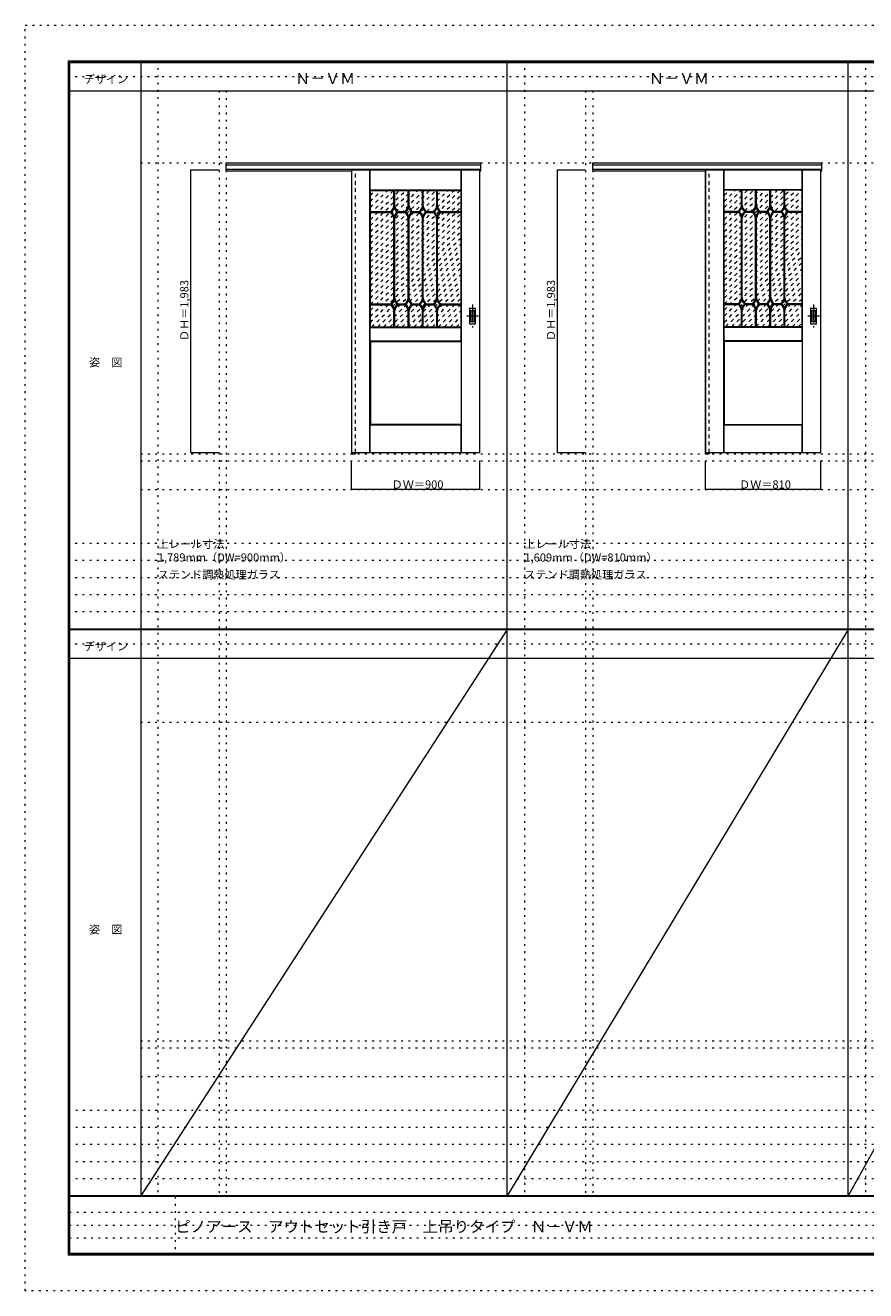
# Model space of a CAD drawing. Units: millimetres. Extents: x -6300 to 6000, y -4455 to 4425.
# Drawn here: x -6300 to -400, y -4455 to 4425 of the extents above; entities that cross this region are included whole.
import ezdxf

# ---------------------------------------------------------------- set-up
doc = ezdxf.new("R2010")
doc.units = ezdxf.units.MM
doc.header["$LTSCALE"] = 30
for name, pattern in [('JWW_CENTER1', [6.773333, 4.233333, -0.846667, 0.846667, -0.846667]), ('JWW_DASHED1', [1.693333, 0.846667, -0.846667]), ('JWW_HOJO', [1.693333, -1.27, 0.423333])]:
    doc.linetypes.add(name, pattern=pattern)
for name, color, linetype in [('0-0_補助線', 7, 'Continuous'), ('0-1_通り芯', 7, 'Continuous'), ('0-2_扉', 7, 'Continuous'), ('0-3_仕上げ', 7, 'Continuous'), ('0-4_枠', 7, 'Continuous'), ('0-A_文字', 7, 'Continuous'), ('0-B_寸法', 7, 'Continuous'), ('0-C_ハッチ', 7, 'Continuous'), ('F-0_補助線', 7, 'Continuous'), ('F-1_枠', 7, 'Continuous'), ('F-A_文字', 7, 'Continuous'), ('引手', 7, 'Continuous')]:
    doc.layers.add(name, color=color, linetype=linetype)

msp = doc.modelspace()

# ---------------------------------------------------------------- linework, layer by layer
at = {"layer": '0-0_補助線', "color": 120, "linetype": 'JWW_HOJO', "lineweight": 5}
for p, q in [((-5370, 4175), (-5370, -3790)), ((-2796, 4175), (-2796, -3790)), ((-402, 4175), (-402, -3790)), ((-4940, 3965), (-4940, -3790)), ((-2366, 3965), (-2366, -3790)), ((-5490, 1368), (5690, 1368)), ((-6000, 790.5), (5700, 790.5)), ((-6000, 670.5), (5700, 670.5)), ((-6000, 550.5), (5700, 550.5)), ((-6000, 430.5), (5700, 430.5)), ((-6000, 310.5), (5700, 310.5)), ((-5490, -2751.3), (5700, -2751.3)), ((5700, -3190), (-6000, -3190)), ((5700, -3310), (-6000, -3310)), ((5700, -3430), (-6000, -3430)), ((5700, -3550), (-6000, -3550)), ((5700, -3670), (-6000, -3670))]:
    msp.add_line(p, q, dxfattribs=at)
at = {"layer": '0-0_補助線', "color": 7, "linetype": 'JWW_HOJO', "lineweight": 9}
for p, q in [((-4890, 3965), (-4890, -3790)), ((-2316, 3965), (-2316, -3790)), ((-5490, 3460), (5690, 3460)), ((-5490, 1418), (5690, 1418)), ((-5490, 1168), (5690, 1168)), ((-5490, -465.8), (5700, -465.8)), ((-5490, -2701.3), (5700, -2701.3)), ((-5490, -2951.3), (5700, -2951.3))]:
    msp.add_line(p, q, dxfattribs=at)
at = {"layer": '0-1_通り芯', "color": 120, "linetype": 'JWW_CENTER1', "lineweight": 5}
for p, q in [((-3160, 2465.5), (-3160, 2303.5)), ((-766, 2465.5), (-766, 2303.5)), ((-3119, 2384.5), (-3201, 2384.5)), ((-725, 2384.5), (-807, 2384.5))]:
    msp.add_line(p, q, dxfattribs=at)
at = {"layer": '0-2_扉', "color": 120, "linetype": 'JWW_DASHED1', "lineweight": 5}
for p, q in [((-4009, 3410), (-4009, 3406)), ((-1525, 3410), (-1525, 3406))]:
    msp.add_line(p, q, dxfattribs=at)
at = {"layer": '0-2_扉', "color": 92, "linetype": 'Continuous', "lineweight": 13}
for p, q in [((-4009, 3410), (-4009, 1427)), ((-4009, 3410), (-3109, 3410)), ((-3109, 1427), (-3109, 3410)), ((-1525, 3410), (-1525, 1427)), ((-1525, 3410), (-715, 3410)), ((-715, 1427), (-715, 3410)), ((-4009, 1427), (-3109, 1427)), ((-1525, 1427), (-715, 1427))]:
    msp.add_line(p, q, dxfattribs=at)
at = {"layer": '0-3_仕上げ', "color": 7, "linetype": 'Continuous', "lineweight": 9}
for p, q in [((-3881, 1427), (-3881, 3410)), ((-3879.5, 3267), (-3879.5, 3410)), ((-3878, 3268.5), (-3878, 3410)), ((-3240, 3268.5), (-3240, 3410)), ((-3238.5, 3267), (-3238.5, 3410)), ((-3237, 1427), (-3237, 3410)), ((-1397, 1427), (-1397, 3410)), ((-1395.5, 3269.5), (-1395.5, 3410)), ((-1394, 3271), (-1394, 3410)), ((-846, 3271), (-846, 3410)), ((-844.5, 3269.5), (-844.5, 3410)), ((-843, 1427), (-843, 3410)), ((-3878, 3268.5), (-3879.5, 3267)), ((-3877, 3264.5), (-3879.5, 3267)), ((-3240, 3268.5), (-3878, 3268.5)), ((-3238.5, 3267), (-3241, 3264.5)), ((-3240, 3268.5), (-3238.5, 3267)), ((-1394, 3271), (-1395.5, 3269.5)), ((-1393, 3267), (-1395.5, 3269.5)), ((-846, 3271), (-1394, 3271)), ((-844.5, 3269.5), (-847, 3267)), ((-846, 3271), (-844.5, 3269.5)), ((-1395.5, 2306.5), (-1393, 2309)), ((-847, 2309), (-844.5, 2306.5)), ((-3879.5, 2304), (-3877, 2306.5)), ((-3878, 2302.5), (-3879.5, 2304)), ((-3879.5, 2209), (-3879.5, 2304)), ((-3878, 2210.5), (-3878, 2302.5)), ((-3240, 2302.5), (-3878, 2302.5)), ((-3241, 2306.5), (-3238.5, 2304)), ((-3240, 2302.5), (-3238.5, 2304)), ((-3240, 2210.5), (-3240, 2302.5)), ((-3238.5, 2209), (-3238.5, 2304)), ((-1394, 2305), (-1395.5, 2306.5)), ((-1395.5, 2211.5), (-1395.5, 2306.5)), ((-846, 2305), (-1394, 2305)), ((-1394, 2213), (-1394, 2305)), ((-846, 2305), (-844.5, 2306.5)), ((-846, 2213), (-846, 2305)), ((-844.5, 2211.5), (-844.5, 2306.5)), ((-3878, 2210.5), (-3879.5, 2209)), ((-3877, 2206.5), (-3879.5, 2209)), ((-3878, 2210.5), (-3240, 2210.5)), ((-3238.5, 2209), (-3241, 2206.5)), ((-3240, 2210.5), (-3238.5, 2209)), ((-1394, 2213), (-1395.5, 2211.5)), ((-1393, 2209), (-1395.5, 2211.5)), ((-1394, 2213), (-846, 2213)), ((-844.5, 2211.5), (-847, 2209)), ((-846, 2213), (-844.5, 2211.5)), ((-3879.5, 1620), (-3877, 1622.5)), ((-3879.5, 1427), (-3879.5, 1620)), ((-3878, 1618.5), (-3879.5, 1620)), ((-3878, 1427), (-3878, 1618.5)), ((-3240, 1618.5), (-3878, 1618.5)), ((-3241, 1622.5), (-3238.5, 1620)), ((-3240, 1618.5), (-3238.5, 1620)), ((-3240, 1427), (-3240, 1618.5)), ((-3238.5, 1427), (-3238.5, 1620)), ((-1395.5, 1619.5), (-1393, 1622)), ((-1395.5, 1427), (-1395.5, 1619.5)), ((-1394, 1618), (-1395.5, 1619.5)), ((-1394, 1427), (-1394, 1618)), ((-846, 1618), (-1394, 1618)), ((-847, 1622), (-844.5, 1619.5)), ((-846, 1618), (-844.5, 1619.5)), ((-846, 1427), (-846, 1618)), ((-844.5, 1427), (-844.5, 1619.5))]:
    msp.add_line(p, q, dxfattribs=at)
at = {"layer": '0-3_仕上げ', "color": 92, "linetype": 'Continuous', "lineweight": 13}
for p, q in [((-3877, 2306.5), (-3877, 3264.5)), ((-3241, 3264.5), (-3877, 3264.5)), ((-3241, 2306.5), (-3241, 3264.5)), ((-1393, 2309), (-1393, 3267)), ((-847, 3267), (-1393, 3267)), ((-847, 2309), (-847, 3267)), ((-847, 2309), (-1393, 2309)), ((-3241, 2306.5), (-3877, 2306.5)), ((-3877, 2206.5), (-3877, 1622.5)), ((-3877, 2206.5), (-3241, 2206.5)), ((-3241, 2206.5), (-3241, 1622.5)), ((-1393, 2209), (-1393, 1622)), ((-1393, 2209), (-847, 2209)), ((-847, 2209), (-847, 1622)), ((-3241, 1622.5), (-3877, 1622.5)), ((-847, 1622), (-1393, 1622))]:
    msp.add_line(p, q, dxfattribs=at)
at = {"layer": '0-3_仕上げ', "color": 120, "linetype": 'Continuous', "lineweight": 5}
for p, q in [((-3712, 3159.7), (-3712, 3264.5)), ((-3706, 3159.5), (-3706, 3264.5)), ((-3612, 3159.6), (-3612, 3264.5)), ((-3606, 3159.6), (-3606, 3264.5)), ((-3512, 3159.6), (-3512, 3264.5)), ((-3506, 3159.6), (-3506, 3264.5)), ((-3412, 3159.6), (-3412, 3264.5)), ((-3406, 3159.6), (-3406, 3264.5)), ((-1273, 3162.2), (-1273, 3267)), ((-1267, 3162), (-1267, 3267)), ((-1173, 3162.1), (-1173, 3267)), ((-1167, 3162.1), (-1167, 3267)), ((-1073, 3162.1), (-1073, 3267)), ((-1067, 3162.1), (-1067, 3267)), ((-973, 3162.1), (-973, 3267)), ((-967, 3162.1), (-967, 3267)), ((-3877, 3117.5), (-3735, 3117.5)), ((-3877, 3111.5), (-3735, 3111.5)), ((-3683, 3117.5), (-3635, 3117.5)), ((-3683, 3111.5), (-3635, 3111.5)), ((-3583, 3117.5), (-3535, 3117.5)), ((-3583, 3111.5), (-3535, 3111.5)), ((-3483, 3117.5), (-3435, 3117.5)), ((-3483, 3111.5), (-3435, 3111.5)), ((-3383, 3117.5), (-3241, 3117.5)), ((-3383, 3111.5), (-3241, 3111.5)), ((-1393, 3120), (-1296, 3120)), ((-1393, 3114), (-1296, 3114)), ((-1244, 3120), (-1196, 3120)), ((-1244, 3114), (-1196, 3114)), ((-1144, 3120), (-1096, 3120)), ((-1144, 3114), (-1096, 3114)), ((-1044, 3120), (-996, 3120)), ((-1044, 3114), (-996, 3114)), ((-944, 3120), (-847, 3120)), ((-944, 3114), (-847, 3114)), ((-3712, 2511.6), (-3712, 3069.4)), ((-3706, 2511.6), (-3706, 3069.4)), ((-3612, 2511.6), (-3612, 3069.4)), ((-3606, 2511.6), (-3606, 3069.4)), ((-3512, 2511.6), (-3512, 3069.4)), ((-3506, 2511.6), (-3506, 3069.4)), ((-3412, 2511.6), (-3412, 3069.4)), ((-3406, 2511.6), (-3406, 3069.4)), ((-1273, 2514.1), (-1273, 3071.9)), ((-1267, 2514.1), (-1267, 3071.9)), ((-1173, 2514.1), (-1173, 3071.9)), ((-1167, 2514.1), (-1167, 3071.9)), ((-1073, 2514.1), (-1073, 3071.9)), ((-1067, 2514.1), (-1067, 3071.9)), ((-973, 2514.1), (-973, 3071.9)), ((-967, 2514.1), (-967, 3071.9)), ((-3877, 2469.5), (-3735, 2469.5)), ((-3877, 2463.5), (-3735, 2463.5)), ((-3712, 2306.5), (-3712, 2421.4)), ((-3706, 2306.5), (-3706, 2421.4)), ((-3683, 2469.5), (-3635, 2469.5)), ((-3683, 2463.5), (-3635, 2463.5)), ((-3612, 2306.5), (-3612, 2421.4)), ((-3606, 2306.5), (-3606, 2421.4)), ((-3583, 2469.5), (-3535, 2469.5)), ((-3583, 2463.5), (-3535, 2463.5)), ((-3512, 2306.5), (-3512, 2421.4)), ((-3506, 2306.5), (-3506, 2421.4)), ((-3483, 2469.5), (-3435, 2469.5)), ((-3483, 2463.5), (-3435, 2463.5)), ((-3412, 2306.5), (-3412, 2421.4)), ((-3406, 2306.5), (-3406, 2421.4)), ((-3383, 2469.5), (-3241, 2469.5)), ((-3383, 2463.5), (-3241, 2463.5)), ((-1393, 2472), (-1296, 2472)), ((-1393, 2466), (-1296, 2466)), ((-1273, 2309), (-1273, 2423.9)), ((-1267, 2309), (-1267, 2423.9)), ((-1244, 2472), (-1196, 2472)), ((-1244, 2466), (-1196, 2466)), ((-1173, 2309), (-1173, 2423.9)), ((-1167, 2309), (-1167, 2423.9)), ((-1144, 2472), (-1096, 2472)), ((-1144, 2466), (-1096, 2466)), ((-1073, 2309), (-1073, 2423.9)), ((-1067, 2309), (-1067, 2423.9)), ((-1044, 2472), (-996, 2472)), ((-1044, 2466), (-996, 2466)), ((-973, 2309), (-973, 2423.9)), ((-967, 2309), (-967, 2423.9)), ((-944, 2472), (-847, 2472)), ((-944, 2466), (-847, 2466))]:
    msp.add_line(p, q, dxfattribs=at)
at = {"layer": '0-3_仕上げ', "color": 120, "linetype": 'JWW_CENTER1', "lineweight": 5}
for p, q in [((-3709, 3159.5), (-3709, 3264.5)), ((-3609, 3159.5), (-3609, 3264.5)), ((-3509, 3159.5), (-3509, 3264.5)), ((-3409, 3159.5), (-3409, 3264.5)), ((-1270, 3162), (-1270, 3267)), ((-1170, 3162), (-1170, 3267)), ((-1070, 3162), (-1070, 3267)), ((-970, 3162), (-970, 3267)), ((-3877, 3114.5), (-3734, 3114.5)), ((-3684, 3114.5), (-3634, 3114.5)), ((-3584, 3114.5), (-3534, 3114.5)), ((-3484, 3114.5), (-3434, 3114.5)), ((-3384, 3114.5), (-3241, 3114.5)), ((-1393, 3117), (-1295, 3117)), ((-1245, 3117), (-1195, 3117)), ((-1145, 3117), (-1095, 3117)), ((-1045, 3117), (-995, 3117)), ((-945, 3117), (-847, 3117)), ((-3709, 2511.5), (-3709, 3069.5)), ((-3609, 2511.5), (-3609, 3069.5)), ((-3509, 2511.5), (-3509, 3069.5)), ((-3409, 2511.5), (-3409, 3069.5)), ((-1270, 2514), (-1270, 3072)), ((-1170, 2514), (-1170, 3072)), ((-1070, 2514), (-1070, 3072)), ((-970, 2514), (-970, 3072)), ((-3877, 2466.5), (-3734, 2466.5)), ((-3709, 2306.5), (-3709, 2421.5)), ((-3684, 2466.5), (-3634, 2466.5)), ((-3609, 2306.5), (-3609, 2421.5)), ((-3584, 2466.5), (-3534, 2466.5)), ((-3509, 2306.5), (-3509, 2421.5)), ((-3484, 2466.5), (-3434, 2466.5)), ((-3409, 2306.5), (-3409, 2421.5)), ((-3384, 2466.5), (-3241, 2466.5)), ((-1393, 2469), (-1295, 2469)), ((-1270, 2309), (-1270, 2424)), ((-1245, 2469), (-1195, 2469)), ((-1170, 2309), (-1170, 2424)), ((-1145, 2469), (-1095, 2469)), ((-1070, 2309), (-1070, 2424)), ((-1045, 2469), (-995, 2469)), ((-970, 2309), (-970, 2424)), ((-945, 2469), (-847, 2469))]:
    msp.add_line(p, q, dxfattribs=at)
at = {"layer": '0-3_仕上げ', "color": 120, "linetype": 'Continuous', "lineweight": 5}
for centre, radius, start, end in [((-3768.9, 3163.3), 57, 306.49767, 356.34853), ((-3768.9, 3065.7), 57, 3.74636, 53.50233), ((-3768.9, 3163.3), 63, 309.20041, 341.88743), ((-3768.9, 3065.7), 63, 18.11257, 50.79959), ((-3649.1, 3163.3), 63, 198.11257, 230.79959), ((-3649.1, 3065.7), 63, 129.20041, 161.88743), ((-3649.1, 3163.3), 57, 183.65147, 233.50233), ((-3649.1, 3065.7), 57, 126.49767, 176.25364), ((-3668.9, 3163.3), 57, 306.49767, 356.25364), ((-3668.9, 3065.7), 57, 3.74636, 53.50233), ((-3668.9, 3163.3), 63, 309.20041, 341.88743), ((-3668.9, 3065.7), 63, 18.11257, 50.79959), ((-3549.1, 3163.3), 63, 198.11257, 230.79959), ((-3549.1, 3065.7), 63, 129.20041, 161.88743), ((-3549.1, 3163.3), 57, 183.65147, 233.50233), ((-3549.1, 3065.7), 57, 126.49767, 176.25364), ((-3568.9, 3163.3), 57, 306.49767, 356.25364), ((-3568.9, 3065.7), 57, 3.74636, 53.50233), ((-3568.9, 3163.3), 63, 309.20041, 341.88743), ((-3568.9, 3065.7), 63, 18.11257, 50.79959), ((-3449.1, 3163.3), 63, 198.11257, 230.79959), ((-3449.1, 3065.7), 63, 129.20041, 161.88743), ((-3449.1, 3163.3), 57, 183.65147, 233.50233), ((-3449.1, 3065.7), 57, 126.49767, 176.25364), ((-3468.9, 3163.3), 57, 306.49767, 356.25364), ((-3468.9, 3065.7), 57, 3.74636, 53.50233), ((-3468.9, 3163.3), 63, 309.20041, 341.88743), ((-3468.9, 3065.7), 63, 18.11257, 50.79959), ((-3349.1, 3163.3), 63, 198.11257, 230.79959), ((-3349.1, 3065.7), 63, 129.20041, 161.88743), ((-3349.1, 3163.3), 57, 183.65147, 233.50233), ((-3349.1, 3065.7), 57, 126.49767, 176.25364), ((-1329.9, 3165.8), 57, 306.49767, 356.34853), ((-1329.9, 3068.2), 57, 3.74636, 53.50233), ((-1329.9, 3165.8), 63, 309.20041, 341.88743), ((-1329.9, 3068.2), 63, 18.11257, 50.79959), ((-1210.1, 3165.8), 63, 198.11257, 230.79959), ((-1210.1, 3068.2), 63, 129.20041, 161.88743), ((-1210.1, 3165.8), 57, 183.65147, 233.50233), ((-1210.1, 3068.2), 57, 126.49767, 176.25364), ((-1229.9, 3165.8), 57, 306.49767, 356.25364), ((-1229.9, 3068.2), 57, 3.74636, 53.50233), ((-1229.9, 3165.8), 63, 309.20041, 341.88743), ((-1229.9, 3068.2), 63, 18.11257, 50.79959), ((-1110.1, 3165.8), 63, 198.11257, 230.79959), ((-1110.1, 3068.2), 63, 129.20041, 161.88743), ((-1110.1, 3165.8), 57, 183.65147, 233.50233), ((-1110.1, 3068.2), 57, 126.49767, 176.25364), ((-1129.9, 3165.8), 57, 306.49767, 356.25364), ((-1129.9, 3068.2), 57, 3.74636, 53.50233), ((-1129.9, 3165.8), 63, 309.20041, 341.88743), ((-1129.9, 3068.2), 63, 18.11257, 50.79959), ((-1010.1, 3165.8), 63, 198.11257, 230.79959), ((-1010.1, 3068.2), 63, 129.20041, 161.88743), ((-1010.1, 3165.8), 57, 183.65147, 233.50233), ((-1010.1, 3068.2), 57, 126.49767, 176.25364), ((-1029.9, 3165.8), 57, 306.49767, 356.25364), ((-1029.9, 3068.2), 57, 3.74636, 53.50233), ((-1029.9, 3165.8), 63, 309.20041, 341.88743), ((-1029.9, 3068.2), 63, 18.11257, 50.79959), ((-910.1, 3165.8), 63, 198.11257, 230.79959), ((-910.1, 3068.2), 63, 129.20041, 161.88743), ((-910.1, 3165.8), 57, 183.65147, 233.50233), ((-910.1, 3068.2), 57, 126.49767, 176.25364), ((-3768.9, 2515.3), 57, 306.49767, 356.25364), ((-3768.9, 2515.3), 63, 309.20041, 341.88743), ((-3649.1, 2515.3), 63, 198.11257, 230.79959), ((-3649.1, 2515.3), 57, 183.74636, 233.50233), ((-3668.9, 2515.3), 57, 306.49767, 356.25364), ((-3668.9, 2515.3), 63, 309.20041, 341.88743), ((-3549.1, 2515.3), 63, 198.11257, 230.79959), ((-3549.1, 2515.3), 57, 183.74636, 233.50233), ((-3568.9, 2515.3), 57, 306.49767, 356.25364), ((-3568.9, 2515.3), 63, 309.20041, 341.88743), ((-3449.1, 2515.3), 63, 198.11257, 230.79959), ((-3449.1, 2515.3), 57, 183.74636, 233.50233), ((-3468.9, 2515.3), 57, 306.49767, 356.25364), ((-3468.9, 2515.3), 63, 309.20041, 341.88743), ((-3349.1, 2515.3), 63, 198.11257, 230.79959), ((-3349.1, 2515.3), 57, 183.74636, 233.50233), ((-1329.9, 2517.8), 57, 306.49767, 356.25364), ((-1329.9, 2517.8), 63, 309.20041, 341.88743), ((-1210.1, 2517.8), 63, 198.11257, 230.79959), ((-1210.1, 2517.8), 57, 183.74636, 233.50233), ((-1229.9, 2517.8), 57, 306.49767, 356.25364), ((-1229.9, 2517.8), 63, 309.20041, 341.88743), ((-1110.1, 2517.8), 63, 198.11257, 230.79959), ((-1110.1, 2517.8), 57, 183.74636, 233.50233), ((-1129.9, 2517.8), 57, 306.49767, 356.25364), ((-1129.9, 2517.8), 63, 309.20041, 341.88743), ((-1010.1, 2517.8), 63, 198.11257, 230.79959), ((-1010.1, 2517.8), 57, 183.74636, 233.50233), ((-1029.9, 2517.8), 57, 306.49767, 356.25364), ((-1029.9, 2517.8), 63, 309.20041, 341.88743), ((-910.1, 2517.8), 63, 198.11257, 230.79959), ((-910.1, 2517.8), 57, 183.74636, 233.50233), ((-3768.9, 2417.7), 57, 3.74636, 53.50233), ((-3768.9, 2417.7), 63, 18.11257, 50.79959), ((-3649.1, 2417.7), 63, 129.20041, 161.88743), ((-3649.1, 2417.7), 57, 126.49767, 176.25364), ((-3668.9, 2417.7), 57, 3.74636, 53.50233), ((-3668.9, 2417.7), 63, 18.11257, 50.79959), ((-3549.1, 2417.7), 63, 129.20041, 161.88743), ((-3549.1, 2417.7), 57, 126.49767, 176.25364), ((-3568.9, 2417.7), 57, 3.74636, 53.50233), ((-3568.9, 2417.7), 63, 18.11257, 50.79959), ((-3449.1, 2417.7), 63, 129.20041, 161.88743), ((-3449.1, 2417.7), 57, 126.49767, 176.25364), ((-3468.9, 2417.7), 57, 3.74636, 53.50233), ((-3468.9, 2417.7), 63, 18.11257, 50.79959), ((-3349.1, 2417.7), 63, 129.20041, 161.88743), ((-3349.1, 2417.7), 57, 126.49767, 176.25364), ((-1329.9, 2420.2), 57, 3.74636, 53.50233), ((-1329.9, 2420.2), 63, 18.11257, 50.79959), ((-1210.1, 2420.2), 63, 129.20041, 161.88743), ((-1210.1, 2420.2), 57, 126.49767, 176.25364), ((-1229.9, 2420.2), 57, 3.74636, 53.50233), ((-1229.9, 2420.2), 63, 18.11257, 50.79959), ((-1110.1, 2420.2), 63, 129.20041, 161.88743), ((-1110.1, 2420.2), 57, 126.49767, 176.25364), ((-1129.9, 2420.2), 57, 3.74636, 53.50233), ((-1129.9, 2420.2), 63, 18.11257, 50.79959), ((-1010.1, 2420.2), 63, 129.20041, 161.88743), ((-1010.1, 2420.2), 57, 126.49767, 176.25364), ((-1029.9, 2420.2), 57, 3.74636, 53.50233), ((-1029.9, 2420.2), 63, 18.11257, 50.79959), ((-910.1, 2420.2), 63, 129.20041, 161.88743), ((-910.1, 2420.2), 57, 126.49767, 176.25364)]:
    msp.add_arc(centre, radius, start, end, dxfattribs=at)
at = {"layer": '0-3_仕上げ', "color": 120, "linetype": 'JWW_CENTER1', "lineweight": 5}
for centre, start, end in [((-3768.9, 3163.3), 305.54226, 356.34853), ((-3768.9, 3065.7), 3.65147, 54.45774), ((-3649.1, 3163.3), 183.65147, 234.45774), ((-3649.1, 3065.7), 125.54226, 176.34853), ((-3668.9, 3163.3), 305.54226, 356.34853), ((-3668.9, 3065.7), 3.65147, 54.45774), ((-3549.1, 3163.3), 183.65147, 234.45774), ((-3549.1, 3065.7), 125.54226, 176.34853), ((-3568.9, 3163.3), 305.54226, 356.34853), ((-3568.9, 3065.7), 3.65147, 54.45774), ((-3449.1, 3163.3), 183.65147, 234.45774), ((-3449.1, 3065.7), 125.54226, 176.34853), ((-3468.9, 3163.3), 305.54226, 356.34853), ((-3468.9, 3065.7), 3.65147, 54.45774), ((-3349.1, 3163.3), 183.65147, 234.45774), ((-3349.1, 3065.7), 125.54226, 176.34853), ((-1329.9, 3165.8), 305.54226, 356.34853), ((-1329.9, 3068.2), 3.65147, 54.45774), ((-1210.1, 3165.8), 183.65147, 234.45774), ((-1210.1, 3068.2), 125.54226, 176.34853), ((-1229.9, 3165.8), 305.54226, 356.34853), ((-1229.9, 3068.2), 3.65147, 54.45774), ((-1110.1, 3165.8), 183.65147, 234.45774), ((-1110.1, 3068.2), 125.54226, 176.34853), ((-1129.9, 3165.8), 305.54226, 356.34853), ((-1129.9, 3068.2), 3.65147, 54.45774), ((-1010.1, 3165.8), 183.65147, 234.45774), ((-1010.1, 3068.2), 125.54226, 176.34853), ((-1029.9, 3165.8), 305.54226, 356.34853), ((-1029.9, 3068.2), 3.65147, 54.45774), ((-910.1, 3165.8), 183.65147, 234.45774), ((-910.1, 3068.2), 125.54226, 176.34853), ((-3768.9, 2515.3), 305.54226, 356.34853), ((-3649.1, 2515.3), 183.65147, 234.45774), ((-3668.9, 2515.3), 305.54226, 356.34853), ((-3549.1, 2515.3), 183.65147, 234.45774), ((-3568.9, 2515.3), 305.54226, 356.34853), ((-3449.1, 2515.3), 183.65147, 234.45774), ((-3468.9, 2515.3), 305.54226, 356.34853), ((-3349.1, 2515.3), 183.65147, 234.45774), ((-1329.9, 2517.8), 305.54226, 356.34853), ((-1210.1, 2517.8), 183.65147, 234.45774), ((-1229.9, 2517.8), 305.54226, 356.34853), ((-1110.1, 2517.8), 183.65147, 234.45774), ((-1129.9, 2517.8), 305.54226, 356.34853), ((-1010.1, 2517.8), 183.65147, 234.45774), ((-1029.9, 2517.8), 305.54226, 356.34853), ((-910.1, 2517.8), 183.65147, 234.45774), ((-3768.9, 2417.7), 3.65147, 54.45774), ((-3649.1, 2417.7), 125.54226, 176.34853), ((-3668.9, 2417.7), 3.65147, 54.45774), ((-3549.1, 2417.7), 125.54226, 176.34853), ((-3568.9, 2417.7), 3.65147, 54.45774), ((-3449.1, 2417.7), 125.54226, 176.34853), ((-3468.9, 2417.7), 3.65147, 54.45774), ((-3349.1, 2417.7), 125.54226, 176.34853), ((-1329.9, 2420.2), 3.65147, 54.45774), ((-1210.1, 2420.2), 125.54226, 176.34853), ((-1229.9, 2420.2), 3.65147, 54.45774), ((-1110.1, 2420.2), 125.54226, 176.34853), ((-1129.9, 2420.2), 3.65147, 54.45774), ((-1010.1, 2420.2), 125.54226, 176.34853), ((-1029.9, 2420.2), 3.65147, 54.45774), ((-910.1, 2420.2), 125.54226, 176.34853)]:
    msp.add_arc(centre, 60, start, end, dxfattribs=at)
at = {"layer": '0-4_枠', "color": 92, "linetype": 'Continuous', "lineweight": 13}
for p, q in [((-4890, 3460), (-3101, 3460)), ((-4890, 3403), (-4890, 3460)), ((-4890, 3447), (-3101, 3447)), ((-4890, 3415), (-3101, 3415)), ((-4890, 3403), (-4009, 3403)), ((-4010, 3415), (-4010, 1418)), ((-3982, 3410), (-3982, 3415)), ((-3109, 3403), (-3101, 3403)), ((-3101, 3403), (-3101, 3460)), ((-2316, 3460), (-707, 3460)), ((-2316, 3403), (-2316, 3460)), ((-2316, 3447), (-707, 3447)), ((-2316, 3415), (-707, 3415)), ((-2316, 3403), (-1525, 3403)), ((-1526, 3415), (-1526, 1418)), ((-1498, 3410), (-1498, 3415)), ((-715, 3403), (-707, 3403)), ((-707, 3403), (-707, 3460)), ((-3982, 1427), (-3982, 1418)), ((-1498, 1427), (-1498, 1418)), ((-4010, 1418), (-3982, 1418)), ((-1526, 1418), (-1498, 1418))]:
    msp.add_line(p, q, dxfattribs=at)
at = {"layer": '0-4_枠', "color": 120, "linetype": 'JWW_DASHED1', "lineweight": 5}
for p, q in [((-3982, 1427), (-3982, 3410)), ((-1498, 1427), (-1498, 3410))]:
    msp.add_line(p, q, dxfattribs=at)
at = {"layer": '0-B_寸法', "color": 120, "linetype": 'Continuous', "lineweight": 5}
for p, q in [((-5140, 3410), (-5140, 1427)), ((-5140, 3410), (-4940, 3410)), ((-2566, 3410), (-2566, 1427)), ((-2566, 3410), (-2366, 3410)), ((-5140, 1427), (-4940, 1427)), ((-2566, 1427), (-2366, 1427)), ((-4009, 1168), (-4009, 1368)), ((-3109, 1168), (-3109, 1368)), ((-1525, 1168), (-1525, 1368)), ((-715, 1168), (-715, 1368)), ((-3109, 1168), (-4009, 1168)), ((-715, 1168), (-1525, 1168))]:
    msp.add_line(p, q, dxfattribs=at)
at = {"layer": '0-B_寸法', "color": 7, "linetype": 'Continuous', "lineweight": 9, "const_width": 3}
for points in [[(-5138.5, 3410, 0.414214), (-5140, 3411.5, 0.414214), (-5141.5, 3410, 0.414214), (-5140, 3408.5, 0.414214)], [(-2564.5, 3410, 0.414214), (-2566, 3411.5, 0.414214), (-2567.5, 3410, 0.414214), (-2566, 3408.5, 0.414214)], [(-5138.5, 1427, 0.414214), (-5140, 1428.5, 0.414214), (-5141.5, 1427, 0.414214), (-5140, 1425.5, 0.414214)], [(-2564.5, 1427, 0.414214), (-2566, 1428.5, 0.414214), (-2567.5, 1427, 0.414214), (-2566, 1425.5, 0.414214)], [(-4007.5, 1168, 0.414214), (-4009, 1169.5, 0.414214), (-4010.5, 1168, 0.414214), (-4009, 1166.5, 0.414214)], [(-3107.5, 1168, 0.414214), (-3109, 1169.5, 0.414214), (-3110.5, 1168, 0.414214), (-3109, 1166.5, 0.414214)], [(-1523.5, 1168, 0.414214), (-1525, 1169.5, 0.414214), (-1526.5, 1168, 0.414214), (-1525, 1166.5, 0.414214)], [(-713.5, 1168, 0.414214), (-715, 1169.5, 0.414214), (-716.5, 1168, 0.414214), (-715, 1166.5, 0.414214)]]:
    msp.add_lwpolyline(points, format="xyb", close=True, dxfattribs=at)
at = {"layer": '0-C_ハッチ', "color": 120, "linetype": 'JWW_DASHED1', "lineweight": 5}
for p, q in [((-3877, 2637.2), (-3249.7, 3264.5)), ((-3877, 2679.6), (-3292.1, 3264.5)), ((-3877, 2722.1), (-3334.6, 3264.5)), ((-3877, 2764.5), (-3377, 3264.5)), ((-3877, 2806.9), (-3419.4, 3264.5)), ((-3877, 2849.3), (-3461.8, 3264.5)), ((-3877, 2891.8), (-3504.3, 3264.5)), ((-3877, 2934.2), (-3546.7, 3264.5)), ((-3877, 2976.6), (-3589.1, 3264.5)), ((-3877, 3019), (-3631.5, 3264.5)), ((-3877, 3061.5), (-3674, 3264.5)), ((-3877, 3103.9), (-3716.4, 3264.5)), ((-3877, 3146.3), (-3758.8, 3264.5)), ((-3877, 3188.7), (-3801.2, 3264.5)), ((-3877, 3231.2), (-3843.7, 3264.5)), ((-3877, 2594.8), (-3241, 3230.8)), ((-1393, 3232.1), (-1358.1, 3267)), ((-1393, 3147.2), (-1273.2, 3267)), ((-1393, 3189.6), (-1315.6, 3267)), ((-1393, 2765.4), (-891.4, 3267)), ((-1393, 2807.8), (-933.8, 3267)), ((-1393, 2850.2), (-976.2, 3267)), ((-1393, 2892.6), (-1018.6, 3267)), ((-1393, 2935.1), (-1061.1, 3267)), ((-1393, 2977.5), (-1103.5, 3267)), ((-1393, 3019.9), (-1145.9, 3267)), ((-1393, 3062.4), (-1188.4, 3267)), ((-1393, 3104.8), (-1230.8, 3267)), ((-1393, 2722.9), (-848.9, 3267)), ((-1393, 2680.5), (-847, 3226.5)), ((-3877, 2552.4), (-3241, 3188.4)), ((-3877, 2509.9), (-3241, 3145.9)), ((-1393, 2638.1), (-847, 3184.1)), ((-1393, 2595.7), (-847, 3141.7)), ((-3877, 2467.5), (-3241, 3103.5)), ((-3877, 2425.1), (-3241, 3061.1)), ((-1393, 2553.2), (-847, 3099.2)), ((-1393, 2510.8), (-847, 3056.8)), ((-3877, 2382.6), (-3241, 3018.6)), ((-3877, 2340.2), (-3241, 2976.2)), ((-3868.3, 2306.5), (-3241, 2933.8)), ((-1393, 2468.4), (-847, 3014.4)), ((-1393, 2426), (-847, 2972)), ((-3825.9, 2306.5), (-3241, 2891.4)), ((-3783.4, 2306.5), (-3241, 2848.9)), ((-1393, 2383.5), (-847, 2929.5)), ((-1393, 2341.1), (-847, 2887.1)), ((-1382.7, 2309), (-847, 2844.7)), ((-3741, 2306.5), (-3241, 2806.5)), ((-3698.6, 2306.5), (-3241, 2764.1)), ((-1340.3, 2309), (-847, 2802.3)), ((-1297.8, 2309), (-847, 2759.8)), ((-3656.2, 2306.5), (-3241, 2721.7)), ((-3613.7, 2306.5), (-3241, 2679.2)), ((-1255.4, 2309), (-847, 2717.4)), ((-1213, 2309), (-847, 2675)), ((-3571.3, 2306.5), (-3241, 2636.8)), ((-3528.9, 2306.5), (-3241, 2594.4)), ((-1170.5, 2309), (-847, 2632.5)), ((-1128.1, 2309), (-847, 2590.1)), ((-3486.5, 2306.5), (-3241, 2552)), ((-3444, 2306.5), (-3241, 2509.5)), ((-1085.7, 2309), (-847, 2547.7)), ((-1043.3, 2309), (-847, 2505.3)), ((-3401.6, 2306.5), (-3241, 2467.1)), ((-3359.2, 2306.5), (-3241, 2424.7)), ((-1000.8, 2309), (-847, 2462.8)), ((-958.4, 2309), (-847, 2420.4)), ((-3316.8, 2306.5), (-3241, 2382.3)), ((-3274.3, 2306.5), (-3241, 2339.8)), ((-916, 2309), (-847, 2378)), ((-873.6, 2309), (-847, 2335.6))]:
    msp.add_line(p, q, dxfattribs=at)
at = {"layer": 'F-0_補助線', "color": 120, "linetype": 'JWW_HOJO', "lineweight": 5}
for p, q in [((-6300, -4455), (-6300, 4425)), ((-6300, 4425), (6000, 4425)), ((6000, -4455), (-6300, -4455))]:
    msp.add_line(p, q, dxfattribs=at)
at = {"layer": 'F-0_補助線', "color": 200, "linetype": 'JWW_HOJO', "lineweight": 20}
for p, q in [((-6000, 4065), (5700, 4065)), ((-6000, 84.5), (5695, 84.5))]:
    msp.add_line(p, q, dxfattribs=at)
at = {"layer": 'F-0_補助線', "color": 7, "linetype": 'JWW_HOJO', "lineweight": 9}
for p, q in [((-5247.5, -3795), (-5247.5, -4205)), ((-5990, -3905), (-150, -3905)), ((-5990, -3995), (-150, -3995)), ((-5990, -4085), (-150, -4085))]:
    msp.add_line(p, q, dxfattribs=at)
at = {"layer": 'F-1_枠', "color": 200, "linetype": 'Continuous', "lineweight": 20}
for p, q in [((-6000, 4175), (5700, 4175)), ((-6000, 4175), (-6000, -4205)), ((-5995, 4175), (-5995, -4205)), ((-5990, 4175), (-5990, -4205)), ((-5490, 4175), (-5490, -3790)), ((-2916, -3790), (-2916, 4175)), ((-522, -3790), (-522, 4175)), ((-6000, 4170), (5700, 4170)), ((-6000, 4165), (5700, 4165)), ((-6000, 3965), (5700, 3965)), ((-6000, 190.5), (5700, 190.5)), ((-6000, 187.5), (5700, 187.5)), ((-6000, 184.5), (5700, 184.5)), ((-6000, -15.5), (5700, -15.5)), ((5700, -3790), (-6000, -3790)), ((5700, -3795), (-6000, -3795)), ((5700, -4195), (-6000, -4195)), ((5700, -4200), (-6000, -4200)), ((5700, -4205), (-6000, -4205))]:
    msp.add_line(p, q, dxfattribs=at)
at = {"layer": 'F-A_文字', "color": 7, "linetype": 'Continuous', "lineweight": 9}
for p, q in [((-2916, 184.5), (-5490, -3790)), ((-522, 184.5), (-2916, -3790)), ((1678, 184.5), (-522, -3790))]:
    msp.add_line(p, q, dxfattribs=at)
at = {"layer": '引手', "color": 92, "linetype": 'Continuous', "lineweight": 13}
for p, q in [((-3181, 2438), (-3181, 2331)), ((-3179.5, 2439.5), (-3140.5, 2439.5)), ((-3139, 2331), (-3139, 2438)), ((-787, 2438), (-787, 2331)), ((-785.5, 2439.5), (-746.5, 2439.5)), ((-745, 2331), (-745, 2438)), ((-3179.5, 2329.5), (-3140.5, 2329.5)), ((-785.5, 2329.5), (-746.5, 2329.5))]:
    msp.add_line(p, q, dxfattribs=at)
at = {"layer": '引手', "color": 7, "linetype": 'Continuous', "lineweight": 9}
for p, q in [((-3172.5, 2422), (-3172.5, 2347)), ((-3171, 2423.5), (-3149, 2423.5)), ((-3147.5, 2347), (-3147.5, 2422)), ((-778.5, 2422), (-778.5, 2347)), ((-777, 2423.5), (-755, 2423.5)), ((-753.5, 2347), (-753.5, 2422)), ((-3171, 2345.5), (-3149, 2345.5)), ((-777, 2345.5), (-755, 2345.5))]:
    msp.add_line(p, q, dxfattribs=at)
at = {"layer": '引手', "color": 92, "linetype": 'Continuous', "lineweight": 13}
for centre, start, end in [((-3179.5, 2438), 90, 180), ((-3140.5, 2438), 0, 90), ((-785.5, 2438), 90, 180), ((-746.5, 2438), 0, 90), ((-3179.5, 2331), 180, 270), ((-3140.5, 2331), 270, 0), ((-785.5, 2331), 180, 270), ((-746.5, 2331), 270, 0)]:
    msp.add_arc(centre, 1.5, start, end, dxfattribs=at)
at = {"layer": '引手', "color": 7, "linetype": 'Continuous', "lineweight": 9}
for centre, start, end in [((-3171, 2422), 90, 180), ((-3149, 2422), 0, 90), ((-777, 2422), 90, 180), ((-755, 2422), 0, 90), ((-3171, 2347), 180, 270), ((-3149, 2347), 270, 0), ((-777, 2347), 180, 270), ((-755, 2347), 270, 0)]:
    msp.add_arc(centre, 1.5, start, end, dxfattribs=at)

# ---------------------------------------------------------------- texts
at = {"layer": '0-A_文字', "color": 7, "linetype": 'Continuous', "lineweight": 9, "attachment_point": 7}
for s, insert, char_height, width in [('{\\fＭＳ ゴシック|b0|i0|c128|p49;Ｎ－ＶＭ}', (-4405.5, 4013.6), 77.152, 405), ('{\\fＭＳ ゴシック|b0|i0|c128|p49;Ｎ－ＶＭ}', (-1921.5, 4013.6), 77.152, 405), ('{\\fＭＳ ゴシック|b0|i0|c128|p49;上レール寸法 1,789mm（DW=900mm）}', (-5370, 661.6), 57.15, 1200), ('{\\fＭＳ ゴシック|b0|i0|c128|p49;上レール寸法 1,609mm（DW=810mm）}', (-2796, 661.6), 57.15, 1200), ('{\\fＭＳ ゴシック|b0|i0|c128|p49;ステンド調熱処理ガラス}', (-5370, 541.6), 57.15, 825), ('{\\fＭＳ ゴシック|b0|i0|c128|p49;ステンド調熱処理ガラス}', (-2796, 541.6), 57.15, 825)]:
    msp.add_mtext(s, dxfattribs=dict(at, insert=insert, char_height=char_height, width=width))
at = {"layer": '0-B_寸法', "color": 7, "linetype": 'Continuous', "lineweight": 70, "char_height": 57.15, "width": 412.5, "attachment_point": 7, "rotation": 90}
for insert in [(-5155, 2209.3), (-2581, 2209.3)]:
    msp.add_mtext('{\\fＭＳ ゴシック|b0|i0|c128|p49;ＤＨ＝1,983}', dxfattribs=dict(at, insert=insert))
at = {"layer": '0-B_寸法', "color": 7, "linetype": 'Continuous', "lineweight": 211, "char_height": 57.15, "width": 337.5, "attachment_point": 7}
for s, insert in [('{\\fＭＳ ゴシック|b0|i0|c128|p49;ＤＷ＝900}', (-3727.8, 1174.1)), ('{\\fＭＳ ゴシック|b0|i0|c128|p49;ＤＷ＝810}', (-1288.8, 1174.1))]:
    msp.add_mtext(s, dxfattribs=dict(at, insert=insert))
at = {"layer": 'F-A_文字', "color": 7, "linetype": 'Continuous', "lineweight": 9, "char_height": 57.15, "attachment_point": 7}
for s, insert, width in [('{\\fＭＳ ゴシック|b0|i0|c128|p49;デザイン}', (-5890, 4018.6), 300), ('{\\fＭＳ ゴシック|b0|i0|c128|p49;姿\u3000図}', (-5852.5, 2031.3), 225), ('{\\fＭＳ ゴシック|b0|i0|c128|p49;デザイン}', (-5890, 38.1), 300), ('{\\fＭＳ ゴシック|b0|i0|c128|p49;姿\u3000図}', (-5852.5, -1949.2), 225)]:
    msp.add_mtext(s, dxfattribs=dict(at, insert=insert, width=width))
at = {"layer": 'F-A_文字', "color": 7, "linetype": 'Continuous', "lineweight": 0, "insert": (-5247.5, -4045.2), "char_height": 79.587, "width": 2820, "attachment_point": 7}
msp.add_mtext('{\\fＭＳ ゴシック|b0|i0|c128|p49;ピノアース\u3000アウトセット引き戸\u3000上吊りタイプ\u3000Ｎ－ＶＭ}', dxfattribs=at)

doc.saveas('drawing.dxf')
